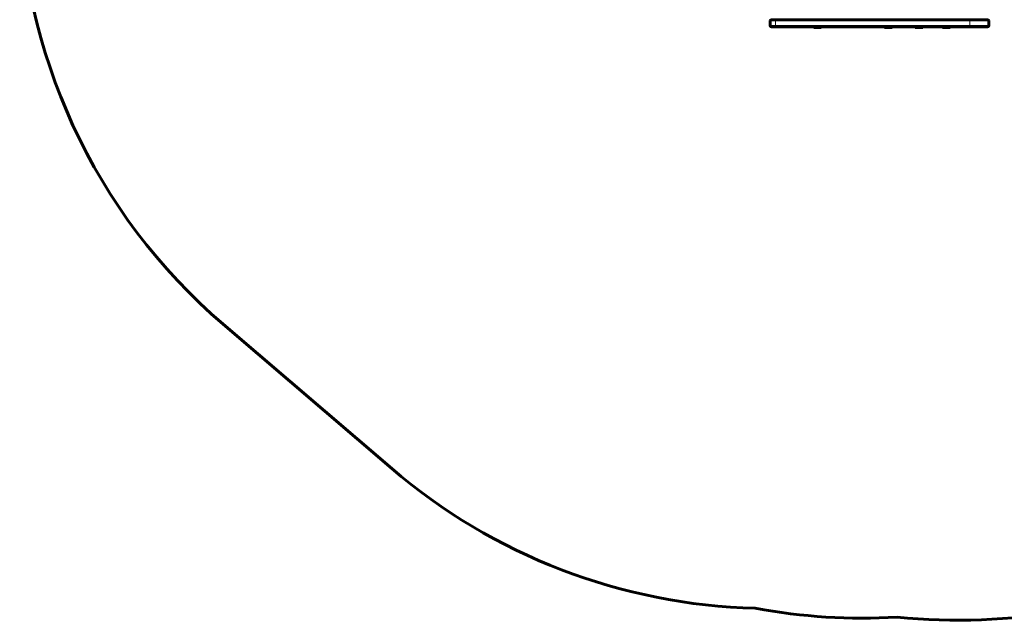
# Model space of a CAD drawing. Units: millimetres. Extents: x 463 to 662, y 55 to 242.
# Drawn here: x 463 to 589, y 55 to 131 of the extents above; entities that cross this region are included whole.
import ezdxf

# ---------------------------------------------------------------- set-up
doc = ezdxf.new("R2010")
doc.units = ezdxf.units.MM
doc.linetypes.add('K5LT_BASIC', pattern=[0])
doc.linetypes.add('K5LT_THIN', pattern=[0])
doc.layers.add('Системный слой', color=7, linetype='Continuous')

msp = doc.modelspace()

# ---------------------------------------------------------------- linework, layer by layer
at = {"layer": 'Системный слой', "color": 150, "linetype": 'K5LT_BASIC', "lineweight": 60}
for p, q in [((558.84, 130.25), (558.84, 130.85)), ((558.99, 131), (559.65, 131)), ((559.65, 131), (584.21, 131)), ((584.21, 131), (586.48, 131)), ((586.63, 130.25), (586.63, 130.85)), ((558.99, 130.1), (559.65, 130.1)), ((559.65, 130.1), (584.21, 130.1)), ((564.38, 130.02), (564.38, 130.1)), ((564.38, 130.02), (564.43, 130)), ((564.38, 130.02), (565.33, 130.02)), ((564.43, 130), (565.29, 130)), ((565.33, 130.02), (565.29, 130)), ((565.33, 130.02), (565.33, 130.1)), ((573.38, 130.02), (573.38, 130.1)), ((573.38, 130.02), (573.43, 130)), ((573.38, 130.02), (574.33, 130.02)), ((573.43, 130), (574.29, 130)), ((574.33, 130.02), (574.29, 130)), ((574.33, 130.02), (574.33, 130.1)), ((577.28, 130.02), (577.28, 130.1)), ((577.28, 130.02), (577.33, 130)), ((577.28, 130.02), (578.23, 130.02)), ((577.33, 130), (578.19, 130)), ((578.23, 130.02), (578.19, 130)), ((578.23, 130.02), (578.23, 130.1)), ((580.76, 130.02), (580.76, 130.1)), ((580.76, 130.02), (580.8, 130)), ((580.76, 130.02), (581.71, 130.02)), ((580.8, 130), (581.66, 130)), ((581.71, 130.02), (581.66, 130)), ((581.71, 130.02), (581.71, 130.1)), ((586.48, 130.1), (584.21, 130.1)), ((489.25, 92.23), (510.68, 73.87))]:
    msp.add_line(p, q, dxfattribs=at)
at = {"layer": 'Системный слой', "color": 7, "linetype": 'K5LT_THIN', "lineweight": 18}
for p, q in [((558.84, 130.85), (559.51, 130.85)), ((559.51, 130.25), (559.51, 130.85)), ((559.51, 130.85), (584.22, 130.85)), ((584.22, 130.25), (584.22, 130.85)), ((584.22, 130.85), (586.63, 130.85)), ((558.84, 130.25), (559.51, 130.25)), ((559.51, 130.25), (584.22, 130.25)), ((586.63, 130.25), (584.22, 130.25))]:
    msp.add_line(p, q, dxfattribs=at)
at = {"layer": 'Системный слой', "color": 150, "linetype": 'K5LT_BASIC', "lineweight": 60}
for centre, radius, start, end in [((537.45, 148.5), 74.1, 130.5814, 229.4186), ((558.99, 130.85), 0.15, 90, 180), ((586.48, 130.85), 0.15, 0, 90), ((558.99, 130.25), 0.15, 180, 270), ((586.48, 130.25), 0.15, 270, 0), ((558.88, 130.14), 74.1, 229.4186, 268.5022), ((570.57, 129.2), 74.39, 259.4411, 273.3941), ((582.77, 129.2), 74.66, 264.0065, 280.4975)]:
    msp.add_arc(centre, radius, start, end, dxfattribs=at)
at = {"layer": 'Системный слой', "color": 7, "linetype": 'K5LT_THIN', "lineweight": 18}
for centre, major_axis, ratio, start_param, end_param in [((559.65, 130.85), (0, -0.15), 0.955056, 3.141593, 4.712389), ((584.21, 130.85), (0, 0.15), 0.033159, 4.712389, 6.283185), ((559.65, 130.25), (0, -0.15), 0.955056, 4.712389, 6.283185), ((584.21, 130.25), (0, 0.15), 0.033159, 3.141593, 4.712389)]:
    msp.add_ellipse(centre, major_axis=major_axis, ratio=ratio, start_param=start_param, end_param=end_param, dxfattribs=at)

doc.saveas('drawing.dxf')
